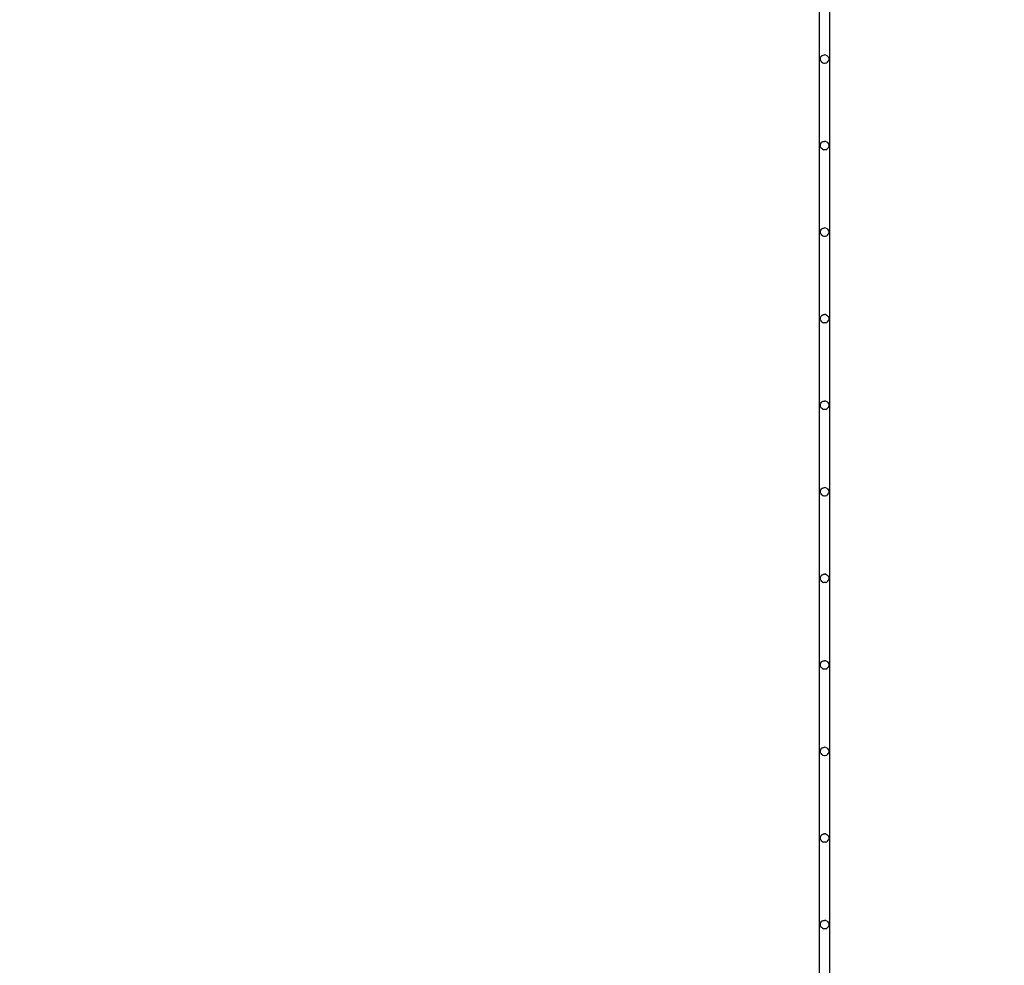
# Model space of a CAD drawing. Units: inches. Extents: x 1176 to 2406, y 13 to 790.
# Drawn here: x 2080 to 2139, y 53 to 109 of the extents above; entities that cross this region are included whole.
import ezdxf

# ---------------------------------------------------------------- set-up
doc = ezdxf.new("R2010")
doc.units = ezdxf.units.IN
doc.header["$MEASUREMENT"] = 0
doc.layers.add('VP-DIM', color=7, linetype='Continuous')
doc.layers.add('VP-HIC', color=6, linetype='Continuous')
doc.layers.add('VP-EQ', color=7, linetype='Continuous', true_color=0x8a3492)
doc.styles.get("Standard").update_dxf_attribs({"font": 'arial.ttf'})
doc.dimstyles.get("Standard").update_dxf_attribs({"dimtxt": 14, "dimasz": 20, "dimexe": 20, "dimexo": 50, "dimgap": 20, "dimtad": 0, "dimdec": 0, "dimzin": 0, "dimdsep": 46, "dimtxsty": 'Standard', "dimcen": -0.09, "dimadec": 0, "dimazin": 0, "dimtfac": 1, "dimtdec": 4, "dimtofl": 0, "dimtmove": 0, "dimatfit": 3, "dimfxl": 70, "dimfxlon": 1, "dimtolj": 1, "dimtzin": 0, "dimarcsym": 0})

# ---------------------------------------------------------------- blocks, each defined once
blk = doc.blocks.new('ogrodzenie')
at = {"layer": 'VP-DIM', "color": 251, "true_color": 0x6b6b6b}
for p, q in [((2127.627, 22.025), (2127.627, 267.746)), ((2128.227, 22.025), (2128.227, 267.746)), ((2127.677, 106.435), (2127.686, 106.5)), ((2127.686, 106.371), (2127.677, 106.435)), ((2127.686, 106.5), (2127.711, 106.56)), ((2127.711, 106.31), (2127.686, 106.371)), ((2127.711, 106.56), (2127.75, 106.612)), ((2127.711, 106.31), (2127.75, 106.259)), ((2127.802, 106.652), (2127.75, 106.612)), ((2127.802, 106.219), (2127.75, 106.259)), ((2127.802, 106.652), (2127.863, 106.677)), ((2127.863, 106.677), (2127.927, 106.685)), ((2127.992, 106.677), (2127.927, 106.685)), ((2127.992, 106.677), (2128.052, 106.652)), ((2128.104, 106.612), (2128.052, 106.652)), ((2128.104, 106.259), (2128.052, 106.219)), ((2128.104, 106.612), (2128.144, 106.56)), ((2128.104, 106.259), (2128.144, 106.31)), ((2128.144, 106.56), (2128.169, 106.5)), ((2128.169, 106.371), (2128.144, 106.31)), ((2128.169, 106.5), (2128.177, 106.435)), ((2128.177, 106.435), (2128.169, 106.371)), ((2127.802, 106.219), (2127.863, 106.194)), ((2127.927, 106.185), (2127.863, 106.194)), ((2127.992, 106.194), (2127.927, 106.185)), ((2127.992, 106.194), (2128.052, 106.219)), ((2127.677, 101.335), (2127.686, 101.4)), ((2127.686, 101.271), (2127.677, 101.335)), ((2127.686, 101.4), (2127.711, 101.46)), ((2127.711, 101.21), (2127.686, 101.271)), ((2127.711, 101.46), (2127.75, 101.512)), ((2127.711, 101.21), (2127.75, 101.159)), ((2127.802, 101.552), (2127.75, 101.512)), ((2127.802, 101.119), (2127.75, 101.159)), ((2127.802, 101.552), (2127.863, 101.577)), ((2127.802, 101.119), (2127.863, 101.094)), ((2127.863, 101.577), (2127.927, 101.585)), ((2127.927, 101.085), (2127.863, 101.094)), ((2127.992, 101.577), (2127.927, 101.585)), ((2127.992, 101.094), (2127.927, 101.085)), ((2127.992, 101.577), (2128.052, 101.552)), ((2127.992, 101.094), (2128.052, 101.119)), ((2128.104, 101.512), (2128.052, 101.552)), ((2128.104, 101.159), (2128.052, 101.119)), ((2128.104, 101.512), (2128.144, 101.46)), ((2128.104, 101.159), (2128.144, 101.21)), ((2128.144, 101.46), (2128.169, 101.4)), ((2128.169, 101.271), (2128.144, 101.21)), ((2128.169, 101.4), (2128.177, 101.335)), ((2128.177, 101.335), (2128.169, 101.271)), ((2127.711, 96.36), (2127.75, 96.412)), ((2127.802, 96.452), (2127.75, 96.412)), ((2127.802, 96.452), (2127.863, 96.477)), ((2127.863, 96.477), (2127.927, 96.485)), ((2127.992, 96.477), (2127.927, 96.485)), ((2127.992, 96.477), (2128.052, 96.452)), ((2128.104, 96.412), (2128.052, 96.452)), ((2128.104, 96.412), (2128.144, 96.36)), ((2127.677, 96.235), (2127.686, 96.3)), ((2127.686, 96.171), (2127.677, 96.235)), ((2127.686, 96.3), (2127.711, 96.36)), ((2127.711, 96.11), (2127.686, 96.171)), ((2127.711, 96.11), (2127.75, 96.059)), ((2127.802, 96.019), (2127.75, 96.059)), ((2127.802, 96.019), (2127.863, 95.994)), ((2127.927, 95.985), (2127.863, 95.994)), ((2127.992, 95.994), (2127.927, 95.985)), ((2127.992, 95.994), (2128.052, 96.019)), ((2128.104, 96.059), (2128.052, 96.019)), ((2128.104, 96.059), (2128.144, 96.11)), ((2128.144, 96.36), (2128.169, 96.3)), ((2128.169, 96.171), (2128.144, 96.11)), ((2128.169, 96.3), (2128.177, 96.235)), ((2128.177, 96.235), (2128.169, 96.171)), ((2127.677, 91.135), (2127.686, 91.2)), ((2127.686, 91.2), (2127.711, 91.26)), ((2127.711, 91.26), (2127.75, 91.312)), ((2127.802, 91.352), (2127.75, 91.312)), ((2127.802, 91.352), (2127.863, 91.377)), ((2127.863, 91.377), (2127.927, 91.385)), ((2127.992, 91.377), (2127.927, 91.385)), ((2127.992, 91.377), (2128.052, 91.352)), ((2128.104, 91.312), (2128.052, 91.352)), ((2128.104, 91.312), (2128.144, 91.26)), ((2128.144, 91.26), (2128.169, 91.2)), ((2128.169, 91.2), (2128.177, 91.135)), ((2127.686, 91.071), (2127.677, 91.135)), ((2127.711, 91.01), (2127.686, 91.071)), ((2127.711, 91.01), (2127.75, 90.959)), ((2127.802, 90.919), (2127.75, 90.959)), ((2127.802, 90.919), (2127.863, 90.894)), ((2127.927, 90.885), (2127.863, 90.894)), ((2127.992, 90.894), (2127.927, 90.885)), ((2127.992, 90.894), (2128.052, 90.919)), ((2128.104, 90.959), (2128.052, 90.919)), ((2128.104, 90.959), (2128.144, 91.01)), ((2128.169, 91.071), (2128.144, 91.01)), ((2128.177, 91.135), (2128.169, 91.071)), ((2127.677, 86.035), (2127.686, 86.1)), ((2127.686, 85.971), (2127.677, 86.035)), ((2127.686, 86.1), (2127.711, 86.16)), ((2127.711, 85.91), (2127.686, 85.971)), ((2127.711, 86.16), (2127.75, 86.212)), ((2127.802, 86.252), (2127.75, 86.212)), ((2127.802, 86.252), (2127.863, 86.277)), ((2127.863, 86.277), (2127.927, 86.285)), ((2127.992, 86.277), (2127.927, 86.285)), ((2127.992, 86.277), (2128.052, 86.252)), ((2128.104, 86.212), (2128.052, 86.252)), ((2128.104, 86.212), (2128.144, 86.16)), ((2128.144, 86.16), (2128.169, 86.1)), ((2128.169, 85.971), (2128.144, 85.91)), ((2128.169, 86.1), (2128.177, 86.035)), ((2128.177, 86.035), (2128.169, 85.971)), ((2127.711, 85.91), (2127.75, 85.859)), ((2127.802, 85.819), (2127.75, 85.859)), ((2127.802, 85.819), (2127.863, 85.794)), ((2127.927, 85.785), (2127.863, 85.794)), ((2127.992, 85.794), (2127.927, 85.785)), ((2127.992, 85.794), (2128.052, 85.819)), ((2128.104, 85.859), (2128.052, 85.819)), ((2128.104, 85.859), (2128.144, 85.91)), ((2127.677, 80.935), (2127.686, 81)), ((2127.686, 80.871), (2127.677, 80.935)), ((2127.686, 81), (2127.711, 81.06)), ((2127.711, 80.81), (2127.686, 80.871)), ((2127.711, 81.06), (2127.75, 81.112)), ((2127.711, 80.81), (2127.75, 80.759)), ((2127.802, 81.152), (2127.75, 81.112)), ((2127.802, 80.719), (2127.75, 80.759)), ((2127.802, 81.152), (2127.863, 81.177)), ((2127.802, 80.719), (2127.863, 80.694)), ((2127.863, 81.177), (2127.927, 81.185)), ((2127.992, 81.177), (2127.927, 81.185)), ((2127.992, 81.177), (2128.052, 81.152)), ((2127.992, 80.694), (2128.052, 80.719)), ((2128.104, 81.112), (2128.052, 81.152)), ((2128.104, 80.759), (2128.052, 80.719)), ((2128.104, 81.112), (2128.144, 81.06)), ((2128.104, 80.759), (2128.144, 80.81)), ((2128.144, 81.06), (2128.169, 81)), ((2128.169, 80.871), (2128.144, 80.81)), ((2128.169, 81), (2128.177, 80.935)), ((2128.177, 80.935), (2128.169, 80.871)), ((2127.927, 80.685), (2127.863, 80.694)), ((2127.992, 80.694), (2127.927, 80.685)), ((2127.802, 76.052), (2127.863, 76.077)), ((2127.863, 76.077), (2127.927, 76.085)), ((2127.992, 76.077), (2127.927, 76.085)), ((2127.992, 76.077), (2128.052, 76.052)), ((2127.677, 75.835), (2127.686, 75.9)), ((2127.686, 75.771), (2127.677, 75.835)), ((2127.686, 75.9), (2127.711, 75.96)), ((2127.711, 75.71), (2127.686, 75.771)), ((2127.711, 75.96), (2127.75, 76.012)), ((2127.711, 75.71), (2127.75, 75.659)), ((2127.802, 76.052), (2127.75, 76.012)), ((2127.802, 75.619), (2127.75, 75.659)), ((2127.802, 75.619), (2127.863, 75.594)), ((2127.927, 75.585), (2127.863, 75.594)), ((2127.992, 75.594), (2127.927, 75.585)), ((2127.992, 75.594), (2128.052, 75.619)), ((2128.104, 76.012), (2128.052, 76.052)), ((2128.104, 75.659), (2128.052, 75.619)), ((2128.104, 76.012), (2128.144, 75.96)), ((2128.104, 75.659), (2128.144, 75.71)), ((2128.144, 75.96), (2128.169, 75.9)), ((2128.169, 75.771), (2128.144, 75.71)), ((2128.169, 75.9), (2128.177, 75.835)), ((2128.177, 75.835), (2128.169, 75.771)), ((2127.686, 70.8), (2127.711, 70.86)), ((2127.711, 70.86), (2127.75, 70.912)), ((2127.802, 70.952), (2127.75, 70.912)), ((2127.802, 70.952), (2127.863, 70.977)), ((2127.863, 70.977), (2127.927, 70.985)), ((2127.992, 70.977), (2127.927, 70.985)), ((2127.992, 70.977), (2128.052, 70.952)), ((2128.104, 70.912), (2128.052, 70.952)), ((2128.104, 70.912), (2128.144, 70.86)), ((2128.144, 70.86), (2128.169, 70.8)), ((2127.677, 70.735), (2127.686, 70.8)), ((2127.686, 70.671), (2127.677, 70.735)), ((2127.711, 70.61), (2127.686, 70.671)), ((2127.711, 70.61), (2127.75, 70.559)), ((2127.802, 70.519), (2127.75, 70.559)), ((2127.802, 70.519), (2127.863, 70.494)), ((2127.927, 70.485), (2127.863, 70.494)), ((2127.992, 70.494), (2127.927, 70.485)), ((2127.992, 70.494), (2128.052, 70.519)), ((2128.104, 70.559), (2128.052, 70.519)), ((2128.104, 70.559), (2128.144, 70.61)), ((2128.169, 70.671), (2128.144, 70.61)), ((2128.169, 70.8), (2128.177, 70.735)), ((2128.177, 70.735), (2128.169, 70.671)), ((2127.677, 65.635), (2127.686, 65.7)), ((2127.686, 65.571), (2127.677, 65.635)), ((2127.686, 65.7), (2127.711, 65.76)), ((2127.711, 65.76), (2127.75, 65.812)), ((2127.802, 65.852), (2127.75, 65.812)), ((2127.802, 65.852), (2127.863, 65.877)), ((2127.863, 65.877), (2127.927, 65.885)), ((2127.992, 65.877), (2127.927, 65.885)), ((2127.992, 65.877), (2128.052, 65.852)), ((2128.104, 65.812), (2128.052, 65.852)), ((2128.104, 65.812), (2128.144, 65.76)), ((2128.144, 65.76), (2128.169, 65.7)), ((2128.169, 65.7), (2128.177, 65.635)), ((2128.177, 65.635), (2128.169, 65.571)), ((2127.711, 65.51), (2127.686, 65.571)), ((2127.711, 65.51), (2127.75, 65.459)), ((2127.802, 65.419), (2127.75, 65.459)), ((2127.802, 65.419), (2127.863, 65.394)), ((2127.927, 65.385), (2127.863, 65.394)), ((2127.992, 65.394), (2127.927, 65.385)), ((2127.992, 65.394), (2128.052, 65.419)), ((2128.104, 65.459), (2128.052, 65.419)), ((2128.104, 65.459), (2128.144, 65.51)), ((2128.169, 65.571), (2128.144, 65.51)), ((2127.677, 60.535), (2127.686, 60.6)), ((2127.686, 60.471), (2127.677, 60.535)), ((2127.686, 60.6), (2127.711, 60.66)), ((2127.711, 60.41), (2127.686, 60.471)), ((2127.711, 60.66), (2127.75, 60.712)), ((2127.711, 60.41), (2127.75, 60.359)), ((2127.802, 60.752), (2127.75, 60.712)), ((2127.802, 60.752), (2127.863, 60.777)), ((2127.863, 60.777), (2127.927, 60.785)), ((2127.992, 60.777), (2127.927, 60.785)), ((2127.992, 60.777), (2128.052, 60.752)), ((2128.104, 60.712), (2128.052, 60.752)), ((2128.104, 60.712), (2128.144, 60.66)), ((2128.104, 60.359), (2128.144, 60.41)), ((2128.144, 60.66), (2128.169, 60.6)), ((2128.169, 60.471), (2128.144, 60.41)), ((2128.169, 60.6), (2128.177, 60.535)), ((2128.177, 60.535), (2128.169, 60.471)), ((2127.802, 60.319), (2127.75, 60.359)), ((2127.802, 60.319), (2127.863, 60.294)), ((2127.927, 60.285), (2127.863, 60.294)), ((2127.992, 60.294), (2127.927, 60.285)), ((2127.992, 60.294), (2128.052, 60.319)), ((2128.104, 60.359), (2128.052, 60.319)), ((2127.677, 55.435), (2127.686, 55.5)), ((2127.686, 55.371), (2127.677, 55.435)), ((2127.686, 55.5), (2127.711, 55.56)), ((2127.711, 55.31), (2127.686, 55.371)), ((2127.711, 55.56), (2127.75, 55.612)), ((2127.711, 55.31), (2127.75, 55.259)), ((2127.802, 55.652), (2127.75, 55.612)), ((2127.802, 55.219), (2127.75, 55.259)), ((2127.802, 55.652), (2127.863, 55.677)), ((2127.802, 55.219), (2127.863, 55.194)), ((2127.863, 55.677), (2127.927, 55.685)), ((2127.927, 55.185), (2127.863, 55.194)), ((2127.992, 55.677), (2127.927, 55.685)), ((2127.992, 55.194), (2127.927, 55.185)), ((2127.992, 55.677), (2128.052, 55.652)), ((2127.992, 55.194), (2128.052, 55.219)), ((2128.104, 55.612), (2128.052, 55.652)), ((2128.104, 55.259), (2128.052, 55.219)), ((2128.104, 55.612), (2128.144, 55.56)), ((2128.104, 55.259), (2128.144, 55.31)), ((2128.144, 55.56), (2128.169, 55.5)), ((2128.169, 55.371), (2128.144, 55.31)), ((2128.169, 55.5), (2128.177, 55.435)), ((2128.177, 55.435), (2128.169, 55.371))]:
    blk.add_line(p, q, dxfattribs=at)
blk = doc.blocks.new('*D55')
at = {"layer": 'Defpoints', "color": 0}
for p in [(1777.932, 539.96), (1869.412, 13.225), (2385.577, 13.225)]:
    blk.add_point(p, dxfattribs=at)
at = {"layer": 'VP-EQ', "color": 0, "lineweight": -2}
for p, q in [((2315.577, 539.96), (2405.577, 539.96)), ((2385.577, 519.96), (2385.577, 327.222)), ((2385.577, 33.225), (2385.577, 256.38)), ((2315.577, 13.225), (2405.577, 13.225))]:
    blk.add_line(p, q, dxfattribs=at)
at = {"layer": 'VP-EQ', "color": 0}
for points in [[(2388.911, 519.96), (2382.244, 519.96), (2385.577, 539.96)], [(2382.244, 33.225), (2388.911, 33.225), (2385.577, 13.225)]]:
    blk.add_solid(points, dxfattribs=at)
at = {"layer": 'VP-EQ', "color": 0, "insert": (2385.577, 291.801), "char_height": 14, "attachment_point": 5, "rotation": 90}
blk.add_mtext('\\A1;530', dxfattribs=at)
blk = doc.blocks.new('*D66')
at = {"layer": 'Defpoints', "color": 0}
for p in [(1815.584, 503.876), (1815.584, 53.992), (2298.234, 53.992)]:
    blk.add_point(p, dxfattribs=at)
at = {"layer": 'VP-EQ', "color": 0, "lineweight": -2}
for p, q in [((2228.234, 503.876), (2318.234, 503.876)), ((2298.234, 483.876), (2298.234, 323.646)), ((2298.234, 73.992), (2298.234, 252.244)), ((2228.234, 53.992), (2318.234, 53.992))]:
    blk.add_line(p, q, dxfattribs=at)
at = {"layer": 'VP-EQ', "color": 0}
for points in [[(2301.567, 483.876), (2294.901, 483.876), (2298.234, 503.876)], [(2294.901, 73.992), (2301.567, 73.992), (2298.234, 53.992)]]:
    blk.add_solid(points, dxfattribs=at)
at = {"layer": 'VP-EQ', "color": 0, "insert": (2298.234, 287.945), "char_height": 14, "attachment_point": 5, "rotation": 90}
blk.add_mtext('\\A1;450', dxfattribs=at)
blk = doc.blocks.new('ST0531___')
at = {"layer": 'VP-EQ', "color": 0}
blk.add_lwpolyline([(1534.682, 353.876), (1534.682, 203.992, 0.414214), (1684.682, 53.992), (1974.722, 53.992, 0.414214), (2124.722, 203.992), (2124.722, 353.876, 0.414214), (1974.722, 503.876), (1684.682, 503.876, 0.414214)], format="xyb", close=True, dxfattribs=at)

msp = doc.modelspace()

# ---------------------------------------------------------------- linework, layer by layer
at = {"layer": 'VP-HIC', "color": 3}
msp.add_lwpolyline([(1520.564, 353.876), (1520.564, 203.992, 0.414214), (1670.564, 53.992), (1960.604, 53.992, 0.414214), (2110.604, 203.992), (2110.604, 353.876, 0.414214), (1960.604, 503.876), (1670.564, 503.876, 0.414214)], format="xyb", close=True, dxfattribs=at)

# ---------------------------------------------------------------- block references
at = {"layer": 'VP-DIM', "color": 0}
msp.add_blockref('ogrodzenie', (0, 0), dxfattribs=at)
at = {"layer": 'VP-EQ', "color": 0}
msp.add_blockref('ST0531___', (-14.118, 0), dxfattribs=at)

# ---------------------------------------------------------------- dimensions: what is measured, and where the dimension line sits
dim = msp.add_linear_dim(base=(2385.577, 13.225), p1=(1777.932, 539.96), p2=(1869.412, 13.225), angle=90, text='530', dimstyle='Standard', dxfattribs=at)
dim.commit()
dim.dimension.update_dxf_attribs({"geometry": '*D55', "text_midpoint": (2385.577, 291.801), "dimtype": 160})
dim = msp.add_linear_dim(base=(2298.234, 53.992), p1=(1815.584, 503.876), p2=(1815.584, 53.992), angle=90, dimstyle='Standard', dxfattribs=at)
dim.commit()
dim.dimension.update_dxf_attribs({"geometry": '*D66', "text_midpoint": (2298.234, 287.945), "dimtype": 160})

doc.saveas('drawing.dxf')
